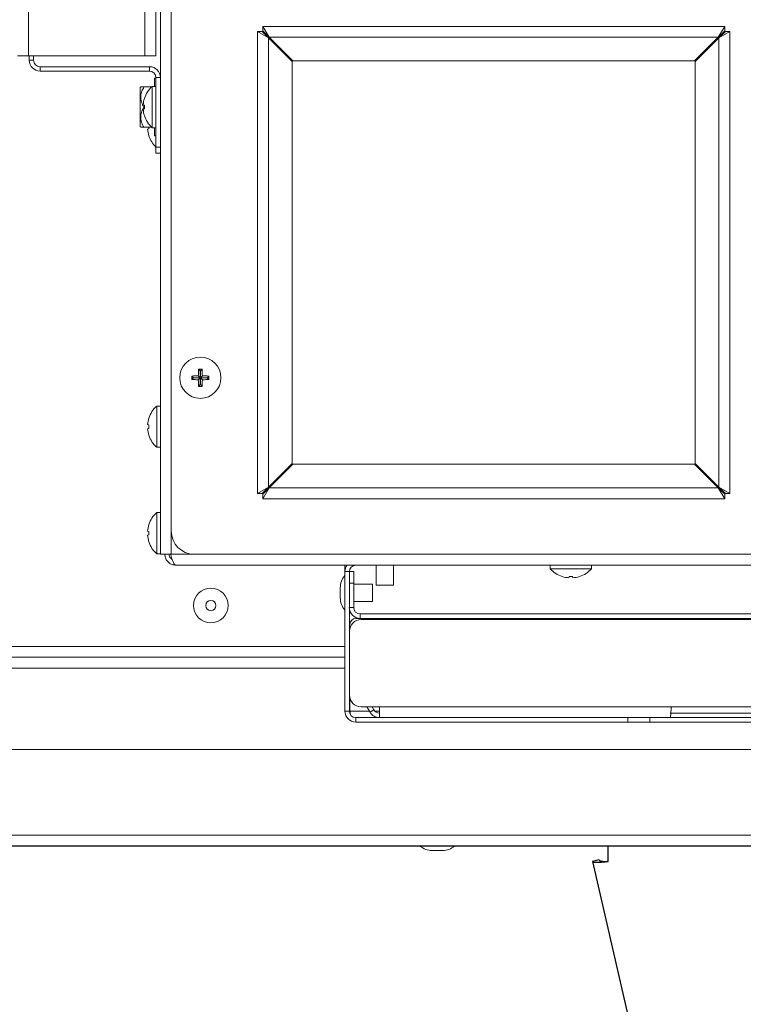
# Model space of a CAD drawing. Extents: x 11 to 232, y 10 to 185.
# Drawn here: x 208 to 216, y 40 to 51 of the extents above; entities that cross this region are included whole.
import ezdxf

# ---------------------------------------------------------------- set-up
doc = ezdxf.new("R2010")
doc.units = 0
doc.header["$MEASUREMENT"] = 0
doc.layers.get('0').update_dxf_attribs({"linetype": 'CONTINUOUS'})

msp = doc.modelspace()

# ---------------------------------------------------------------- linework, layer by layer
at = {"color": 7, "linetype": 'Continuous', "lineweight": 0}
for p, q in [((209.3693, 57.8862), (209.3693, 44.8478)), ((209.4877, 57.8827), (209.4877, 45.0986)), ((207.9322, 50.2722), (207.9322, 56.7278)), ((209.2002, 50.2722), (209.2002, 56.7278)), ((209.3186, 50.2722), (209.3186, 56.778)), ((210.4834, 50.5936), (210.4834, 50.5455)), ((210.5536, 50.4752), (210.4834, 50.5936)), ((215.5143, 50.5936), (210.4834, 50.5936)), ((215.5143, 50.5936), (215.4441, 50.4752)), ((215.5143, 50.5936), (215.5143, 50.5455)), ((210.4282, 50.5384), (210.4282, 45.5074)), ((210.4282, 50.5384), (210.5465, 50.4681)), ((210.4282, 50.5384), (210.4763, 50.5384)), ((210.4763, 50.5384), (210.5465, 50.4681)), ((210.4763, 50.5384), (210.5465, 50.4752)), ((210.5536, 50.4752), (210.4834, 50.5455)), ((210.5465, 50.4752), (210.4834, 50.5455)), ((215.5143, 50.5455), (215.4441, 50.4752)), ((215.5143, 50.5455), (215.4512, 50.4752)), ((215.4512, 50.4681), (215.5696, 50.5384)), ((215.4512, 50.4681), (215.5214, 50.5384)), ((215.4512, 50.4752), (215.5214, 50.5384)), ((215.5696, 50.5384), (215.5214, 50.5384)), ((215.5696, 45.5074), (215.5696, 50.5384)), ((210.5536, 50.4752), (210.5465, 50.4752)), ((210.5465, 50.4752), (210.5465, 50.4681)), ((210.5465, 50.4681), (210.5465, 45.5777)), ((210.5465, 50.4681), (210.8044, 50.2103)), ((210.8115, 50.2174), (210.5536, 50.4752)), ((215.4441, 50.4752), (210.5536, 50.4752)), ((215.4441, 50.4752), (215.1863, 50.2174)), ((215.1934, 50.2103), (215.4512, 50.4681)), ((215.4512, 50.4752), (215.4441, 50.4752)), ((215.4512, 50.4681), (215.4512, 50.4752)), ((215.4512, 45.5777), (215.4512, 50.4681)), ((207.9322, 50.2722), (207.8138, 50.2722)), ((207.9322, 50.2722), (209.2002, 50.2722)), ((207.9417, 50.2722), (207.9417, 50.2249)), ((207.9899, 50.2722), (207.9899, 50.2249)), ((209.3186, 50.2722), (209.2002, 50.2722)), ((207.9417, 50.2249), (207.9899, 50.2249)), ((210.7946, 50.2201), (210.8016, 50.2272)), ((210.8044, 50.2103), (210.8044, 45.8355)), ((215.1863, 50.2174), (210.8115, 50.2174)), ((215.1934, 45.8355), (215.1934, 50.2103)), ((215.1961, 50.2272), (215.2032, 50.2201)), ((208.0601, 50.1547), (208.0601, 50.1066)), ((208.0601, 50.1547), (209.2509, 50.1547)), ((208.0601, 50.1066), (209.2509, 50.1066)), ((209.2509, 50.1066), (209.2509, 50.1547)), ((209.3211, 50.0283), (209.3066, 50.0283)), ((209.3066, 50.0283), (209.3066, 49.9405)), ((209.3693, 50.0363), (209.3211, 50.0363)), ((209.3211, 50.0363), (209.3211, 49.2774)), ((209.156, 49.9343), (209.1498, 49.9281)), ((209.1498, 49.9281), (209.1498, 49.7148)), ((209.19, 49.9343), (209.2742, 49.9343)), ((209.3211, 49.9405), (209.281, 49.9405)), ((209.281, 49.4911), (209.281, 49.9405)), ((209.1963, 49.7345), (209.1823, 49.738)), ((209.1963, 49.8097), (209.1957, 49.8099)), ((209.1498, 49.7148), (209.1498, 49.5015)), ((209.1823, 49.6936), (209.1963, 49.6971)), ((209.19, 49.7148), (209.1957, 49.7148)), ((209.1957, 49.6217), (209.1963, 49.6219)), ((209.1498, 49.5015), (209.156, 49.4954)), ((209.19, 49.4954), (209.2764, 49.4954)), ((209.2305, 49.4742), (209.2444, 49.4777)), ((209.281, 49.4911), (209.3211, 49.4911)), ((209.3066, 49.4911), (209.3066, 49.4013)), ((209.2439, 49.4023), (209.2444, 49.4024)), ((209.3066, 49.4013), (209.3211, 49.4013)), ((209.3211, 49.2774), (209.3693, 49.2774)), ((209.3211, 49.2142), (209.3211, 49.2774)), ((209.3693, 49.2142), (209.3211, 49.2142)), ((209.8046, 46.8442), (209.786, 46.8628)), ((209.8046, 46.8442), (209.8046, 46.769)), ((209.8047, 46.8442), (209.8046, 46.8442)), ((209.8047, 46.8442), (209.8234, 46.8628)), ((209.8047, 46.769), (209.8047, 46.8442)), ((209.7294, 46.769), (209.7107, 46.7876)), ((209.7294, 46.7688), (209.7107, 46.7502)), ((209.8046, 46.769), (209.7294, 46.769)), ((209.7294, 46.769), (209.7294, 46.7688)), ((209.7294, 46.7688), (209.8046, 46.7688)), ((209.8046, 46.769), (209.7825, 46.7911)), ((209.8046, 46.7688), (209.7825, 46.7467)), ((209.8046, 46.7688), (209.8046, 46.6936)), ((209.8047, 46.769), (209.8269, 46.7911)), ((209.88, 46.769), (209.8047, 46.769)), ((209.8047, 46.6936), (209.8047, 46.7688)), ((209.8047, 46.7688), (209.8269, 46.7467)), ((209.8047, 46.7688), (209.88, 46.7688)), ((209.88, 46.769), (209.8986, 46.7876)), ((209.88, 46.7688), (209.88, 46.769)), ((209.88, 46.7688), (209.8986, 46.7502)), ((209.8046, 46.6936), (209.786, 46.675)), ((209.8046, 46.6936), (209.8047, 46.6936)), ((209.8047, 46.6936), (209.8234, 46.675)), ((209.3693, 46.4607), (209.3292, 46.4607)), ((209.3292, 46.0112), (209.3292, 46.4607)), ((209.2444, 46.3299), (209.2439, 46.33)), ((209.2444, 46.2546), (209.2305, 46.2581)), ((209.2305, 46.2138), (209.2444, 46.2173)), ((209.2439, 46.1419), (209.2444, 46.142)), ((209.3292, 46.0112), (209.3693, 46.0112)), ((210.8044, 45.8355), (210.5465, 45.5777)), ((210.5536, 45.5706), (210.8115, 45.8284)), ((210.8016, 45.8186), (210.7946, 45.8257)), ((210.8115, 45.8284), (215.1863, 45.8284)), ((215.1863, 45.8284), (215.4441, 45.5706)), ((215.4512, 45.5777), (215.1934, 45.8355)), ((215.2032, 45.8257), (215.1961, 45.8186)), ((210.5465, 45.5777), (210.4282, 45.5074)), ((210.5465, 45.5777), (210.4763, 45.5074)), ((210.5465, 45.5706), (210.4763, 45.5074)), ((210.4834, 45.5003), (210.5536, 45.5706)), ((210.4834, 45.4522), (210.5536, 45.5706)), ((210.4834, 45.5003), (210.5465, 45.5706)), ((210.5465, 45.5777), (210.5465, 45.5706)), ((210.5465, 45.5706), (210.5536, 45.5706)), ((210.5536, 45.5706), (215.4441, 45.5706)), ((215.4441, 45.5706), (215.5143, 45.5003)), ((215.4441, 45.5706), (215.5143, 45.4522)), ((215.4441, 45.5706), (215.4512, 45.5706)), ((215.5696, 45.5074), (215.4512, 45.5777)), ((215.5214, 45.5074), (215.4512, 45.5777)), ((215.4512, 45.5706), (215.4512, 45.5777)), ((215.5214, 45.5074), (215.4512, 45.5706)), ((215.4512, 45.5706), (215.5143, 45.5003)), ((210.4282, 45.5074), (210.4763, 45.5074)), ((210.4834, 45.4522), (210.4834, 45.5003)), ((210.4834, 45.4522), (215.5143, 45.4522)), ((215.5143, 45.4522), (215.5143, 45.5003)), ((215.5696, 45.5074), (215.5214, 45.5074)), ((209.3693, 45.3007), (209.3292, 45.3007)), ((209.3292, 44.8513), (209.3292, 45.3007)), ((209.2444, 45.1699), (209.2439, 45.1701)), ((209.2444, 45.0947), (209.2305, 45.0982)), ((209.2305, 45.0538), (209.2444, 45.0573)), ((209.4877, 45.0986), (209.4877, 44.8478)), ((209.2439, 44.9819), (209.2444, 44.9821)), ((209.3292, 44.8513), (209.3693, 44.8513)), ((209.3693, 44.8478), (209.4877, 44.8478)), ((209.4877, 44.8478), (209.7385, 44.8478)), ((222.1381, 44.8478), (209.7385, 44.8478)), ((222.3407, 44.7294), (209.5358, 44.7294)), ((211.3787, 44.6896), (211.3787, 44.7294)), ((211.4971, 44.7285), (211.4971, 44.7294)), ((211.4971, 44.7285), (212.1154, 44.7285)), ((211.7198, 44.7285), (211.7198, 44.5113)), ((211.9084, 44.5113), (211.9084, 44.7285)), ((212.1154, 44.7285), (212.1154, 44.7294)), ((212.1311, 44.7285), (212.1154, 44.7285)), ((212.1311, 44.7294), (212.1311, 44.7285)), ((213.6138, 44.7294), (213.6138, 44.6892)), ((214.0633, 44.6892), (214.0633, 44.7294)), ((211.3787, 44.6582), (211.3787, 44.6896)), ((211.3787, 44.6896), (211.3829, 44.6896)), ((211.4269, 44.6582), (211.3787, 44.6582)), ((211.3787, 43.1394), (211.3787, 44.6582)), ((211.4269, 44.6582), (211.475, 44.6582)), ((211.4269, 43.1394), (211.4269, 44.6582)), ((211.475, 44.6582), (211.475, 44.5328)), ((214.0633, 44.6892), (213.6138, 44.6892)), ((213.7446, 44.6045), (213.7445, 44.604)), ((213.8199, 44.6045), (213.8164, 44.5906)), ((213.8607, 44.5906), (213.8573, 44.6045)), ((213.9326, 44.604), (213.9325, 44.6045)), ((211.4269, 44.268), (211.4269, 44.5328)), ((211.475, 44.5328), (211.4269, 44.5328)), ((211.475, 44.268), (211.475, 44.5328)), ((211.6797, 44.522), (211.475, 44.522)), ((211.6797, 44.522), (211.6797, 44.428)), ((211.7198, 44.5113), (211.9084, 44.5113)), ((211.3285, 44.4832), (211.3285, 44.428)), ((211.3285, 44.428), (211.3285, 44.3728)), ((211.6797, 44.428), (211.6797, 44.3339)), ((211.475, 44.3339), (211.6797, 44.3339)), ((211.475, 44.268), (211.4269, 44.268)), ((211.5452, 44.1978), (211.5452, 44.1496)), ((211.5452, 44.1978), (221.3069, 44.1978)), ((211.434, 44.045), (211.434, 44.0869)), ((211.4967, 44.1496), (211.5452, 44.1496)), ((211.5452, 44.1496), (221.3069, 44.1496)), ((221.2979, 44.1351), (211.5543, 44.1351)), ((211.4289, 44.0097), (211.4289, 43.3129)), ((211.3787, 43.8438), (166.3498, 43.8438)), ((211.4289, 43.8438), (211.4269, 43.8438)), ((166.2871, 43.7254), (211.3787, 43.7254)), ((211.4269, 43.7254), (211.4289, 43.7254)), ((166.224, 43.607), (211.3787, 43.607)), ((211.4269, 43.607), (211.4289, 43.607)), ((211.434, 43.1394), (211.434, 43.2776)), ((211.4269, 43.1394), (211.3787, 43.1394)), ((211.646, 43.1394), (211.434, 43.1394)), ((211.5543, 43.1875), (211.7549, 43.1875)), ((211.6524, 43.1283), (211.6182, 43.1875)), ((211.6941, 43.1524), (211.6524, 43.1283)), ((211.6941, 43.1524), (211.6738, 43.1875)), ((211.7549, 43.1394), (211.7038, 43.1394)), ((211.7549, 43.0692), (211.7549, 43.1875)), ((214.9463, 43.1875), (211.7549, 43.1875)), ((214.9213, 43.1173), (217.9309, 43.1173)), ((217.9059, 43.1875), (214.9463, 43.1875)), ((211.4971, 43.0692), (211.4971, 43.021)), ((211.4971, 43.0692), (214.4583, 43.0692)), ((211.4971, 43.021), (214.4583, 43.021)), ((214.4583, 43.021), (214.4583, 43.0692)), ((214.4583, 43.0692), (214.6797, 43.0692)), ((214.6977, 43.021), (214.4583, 43.021)), ((214.6797, 43.0692), (214.9213, 43.0692)), ((214.6977, 43.0692), (214.6977, 43.021)), ((218.1544, 43.021), (214.6977, 43.021)), ((214.9213, 43.0692), (217.9309, 43.0692)), ((166.6536, 42.7222), (221.9889, 42.7222)), ((222.2454, 41.7895), (166.4091, 41.7895)), ((222.2986, 41.6711), (166.3559, 41.6711)), ((212.3297, 41.6209), (212.4401, 41.6209))]:
    msp.add_line(p, q, dxfattribs=at)
for p, q in [((222.2092, 41.6711), (166.4452, 41.6711)), ((214.2467, 41.5021), (214.2467, 41.6711)), ((214.1463, 41.519), (214.0732, 41.5021)), ((214.0732, 41.5021), (217.4522, 26.8796))]:
    msp.add_line(p, q)
for centre, radius in [((209.8047, 46.7689), 0.2247), ((209.919, 44.2897), 0.1881), ((209.919, 44.2897), 0.0552)]:
    msp.add_circle(centre, radius, dxfattribs=at)
for centre, radius, start, end in [((208.0601, 50.2249), 0.1184, 180, 270), ((208.0601, 50.2249), 0.0702, 180, 270), ((209.2509, 50.0363), 0.1184, 0, 90), ((209.2509, 50.0363), 0.0702, 0, 90), ((209.4825, 49.7158), 0.3018, 131.8853, 161.84105), ((209.487, 49.7159), 0.3055, 162.11609, 175.86062), ((209.487, 49.7157), 0.3055, 184.13938, 197.88391), ((209.506, 49.7158), 0.3102, 176.54623, 183.45377), ((209.4825, 49.7158), 0.3018, 198.15895, 228.1147), ((209.5352, 49.4962), 0.3055, 184.13938, 197.88391), ((209.5541, 49.4964), 0.3102, 180.18519, 183.45382), ((209.5307, 49.4964), 0.3018, 198.15895, 226.03409), ((210.9405, 46.7708), 1.1582, 175.44502, 178.99969), ((209.8047, 45.6199), 1.2431, 89.13851, 90.86149), ((208.6688, 46.7708), 1.1582, 1.00031, 4.55498), ((210.9537, 46.7689), 1.2431, 179.13851, 180.86149), ((209.8027, 45.6331), 1.1582, 91.00031, 94.55498), ((209.8027, 47.9047), 1.1582, 265.44502, 268.99969), ((210.9405, 46.7669), 1.1582, 181.00031, 184.55498), ((208.6688, 46.7669), 1.1582, 355.44502, 358.99969), ((209.8066, 45.6331), 1.1582, 85.44502, 88.99969), ((209.8066, 47.9047), 1.1582, 271.00031, 274.55498), ((208.6557, 46.7689), 1.2431, 359.13851, 0.86149), ((209.8047, 47.9179), 1.2431, 269.13851, 270.86149), ((209.5307, 46.2359), 0.3018, 131.8853, 161.84105), ((209.5352, 46.2361), 0.3055, 162.11609, 175.86062), ((209.5352, 46.2358), 0.3055, 184.13938, 197.88391), ((209.5541, 46.2359), 0.3102, 176.54623, 183.45377), ((209.5307, 46.2359), 0.3018, 198.15895, 228.1147), ((209.5307, 45.076), 0.3018, 131.8853, 161.84105), ((209.5352, 45.0761), 0.3055, 162.11609, 175.86062), ((209.5352, 45.0759), 0.3055, 184.13938, 197.88391), ((209.5541, 45.076), 0.3102, 176.54623, 183.45377), ((209.7385, 45.0986), 0.2508, 180, 270), ((209.5307, 45.076), 0.3018, 198.15895, 228.1147), ((211.4971, 44.6582), 0.1184, 143.05701, 180), ((211.4971, 44.6582), 0.0702, 90, 180), ((211.5297, 44.4832), 0.2012, 138.65115, 180), ((213.8386, 44.8908), 0.3018, 221.8853, 251.84105), ((213.8384, 44.8952), 0.3055, 252.11609, 265.86062), ((213.8386, 44.9142), 0.3102, 266.54623, 273.45377), ((213.8387, 44.8952), 0.3055, 274.13938, 287.88391), ((213.8386, 44.8908), 0.3018, 288.15895, 318.1147), ((211.5297, 44.3728), 0.2012, 180, 221.34885), ((211.5452, 44.268), 0.1184, 180, 270), ((211.5452, 44.268), 0.0702, 180, 270), ((211.5543, 44.0097), 0.1254, 90, 180), ((211.4967, 44.0869), 0.0627, 90, 180), ((211.5543, 43.3129), 0.1254, 180, 270), ((211.4971, 43.1394), 0.1184, 180, 270), ((211.4971, 43.1394), 0.0702, 180, 270), ((211.7549, 43.1875), 0.1184, 210, 270), ((211.7549, 43.1875), 0.0702, 210, 270), ((212.3297, 41.8221), 0.2012, 228.65115, 270), ((212.4401, 41.8221), 0.2012, 270, 311.34885)]:
    msp.add_arc(centre, radius, start, end, dxfattribs=at)
for points, knots in [([(209.1566, 49.9343), (209.1564, 49.9343), (209.1509, 49.9343), (209.1674, 49.9343), (209.1849, 49.9343), (209.19, 49.9343)], [0, 0, 0, 0, 0.02565993, 0.71941529, 1, 1, 1, 1]), ([(209.19, 49.9343), (209.182, 49.9192), (209.1658, 49.8886), (209.1524, 49.8319), (209.1605, 49.771), (209.1809, 49.7321), (209.19, 49.7148)], [0, 0, 0, 0, 0.2164579, 0.4403166, 0.7519048, 1, 1, 1, 1]), ([(209.19, 49.7148), (209.182, 49.6998), (209.1658, 49.6692), (209.1524, 49.6124), (209.1605, 49.5516), (209.1809, 49.5126), (209.19, 49.4954)], [0, 0, 0, 0, 0.2164579, 0.4403166, 0.7519048, 1, 1, 1, 1]), ([(209.19, 49.4954), (209.1849, 49.4954), (209.1674, 49.4954), (209.1509, 49.4954), (209.1564, 49.4954), (209.1566, 49.4954)], [0, 0, 0, 0, 0.2805847, 0.9743401, 1, 1, 1, 1]), ([(209.4174, 44.8478), (209.4189, 44.8339), (209.4217, 44.806), (209.4439, 44.7694), (209.4764, 44.7426), (209.5093, 44.7307), (209.5295, 44.7297), (209.5358, 44.7294)], [0, 0, 0, 0, 0.2242487, 0.4485435, 0.6728385, 0.8971332, 1, 1, 1, 1]), ([(209.4656, 44.8478), (209.4663, 44.8404), (209.4679, 44.8243), (209.4794, 44.8028), (209.4924, 44.7935), (209.4982, 44.7894)], [0, 0, 0, 0, 0.3168706, 0.6965723, 1, 1, 1, 1]), ([(209.5358, 44.7294), (209.5316, 44.7308), (209.5232, 44.7337), (209.5107, 44.7559), (209.4981, 44.7883), (209.4878, 44.8212), (209.4817, 44.8414), (209.4798, 44.8478)], [0, 0, 0, 0, 0.2242487, 0.4485435, 0.6728385, 0.8971332, 1, 1, 1, 1]), ([(211.4365, 43.1064), (211.4358, 43.1104), (211.4341, 43.1209), (211.434, 43.1324), (211.434, 43.1394)], [0, 0, 0, 0, 0.39128381, 1, 1, 1, 1]), ([(214.9306, 43.1722), (214.9303, 43.1643), (214.9297, 43.1435), (214.9272, 43.1128), (214.9239, 43.0859), (214.9216, 43.0713), (214.9214, 43.0698), (214.9213, 43.0692)], [0, 0, 0, 0, 0.1412087, 0.3723639, 0.6060311, 0.8409725, 1, 1, 1, 1]), ([(214.9306, 43.1722), (214.9308, 43.1739), (214.9312, 43.1774), (214.934, 43.182), (214.938, 43.1855), (214.9423, 43.1873), (214.9452, 43.1875), (214.9463, 43.1875)], [0, 0, 0, 0, 0.2169864, 0.4340225, 0.6501743, 0.8667648, 1, 1, 1, 1])]:
    msp.add_open_spline(points, degree=3, knots=knots, dxfattribs=at)
for points, knots in [([(214.0732, 41.5021), (214.0757, 41.4998), (214.0807, 41.4951), (214.1116, 41.4936), (214.1561, 41.4951), (214.204, 41.4986), (214.235, 41.5011), (214.2467, 41.5021)], [0, 0, 0, 0, 0.2170106, 0.4340238, 0.6510409, 0.8680576, 1, 1, 1, 1]), ([(214.1463, 41.519), (214.1485, 41.5161), (214.1526, 41.5106), (214.174, 41.5062), (214.2017, 41.5037), (214.2276, 41.5027), (214.2428, 41.5022), (214.2467, 41.5021)], [0, 0, 0, 0, 0.2561592, 0.4784021, 0.7006268, 0.9228518, 1, 1, 1, 1])]:
    msp.add_open_spline(points, degree=3, knots=knots)

doc.saveas('drawing.dxf')
